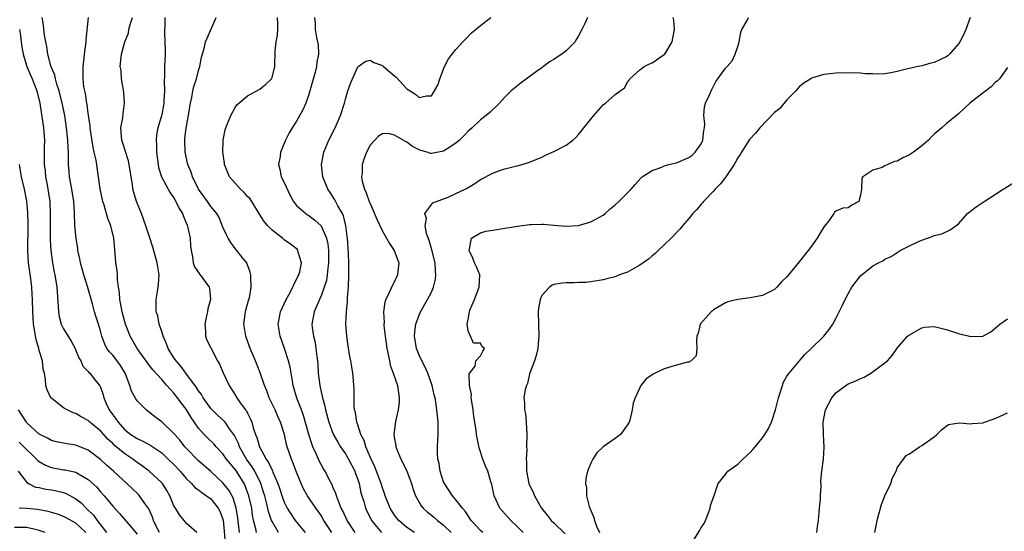
# Model space of a CAD drawing. Units: inches. Extents: x 2511000 to 2514000, y 1530000 to 1533000.
# Drawn here: x 2511556 to 2511716, y 1530681 to 1530765 of the extents above; entities that cross this region are included whole.
import ezdxf

# ---------------------------------------------------------------- set-up
doc = ezdxf.new("R2010")
doc.units = ezdxf.units.IN
doc.header["$MEASUREMENT"] = 0
doc.layers.add('LD25111530_2ft', color=112, linetype='Continuous')

msp = doc.modelspace()

# ---------------------------------------------------------------- linework, layer by layer
at = {"layer": 'LD25111530_2ft'}
for points, elevation in [([(2511591.68, 1530681), (2511591.54, 1530682.46), (2511591.41, 1530683.41), (2511591.16, 1530685), (2511590.65, 1530686.65), (2511589.94, 1530687.94), (2511589, 1530689.12), (2511587, 1530690.94), (2511585, 1530692.72), (2511583, 1530694.76), (2511582.78, 1530695), (2511582, 1530696), (2511581.12, 1530697), (2511581, 1530697.17), (2511579, 1530699.04), (2511577.89, 1530699.89), (2511577, 1530700.61), (2511576.47, 1530701), (2511575, 1530702.48), (2511574.79, 1530702.79), (2511574.06, 1530704.06), (2511573.82, 1530705), (2511573.04, 1530707), (2511572.26, 1530708.26), (2511571.75, 1530709), (2511571, 1530709.93), (2511570.47, 1530710.47), (2511570.07, 1530711), (2511569.7, 1530711.7), (2511569.21, 1530713), (2511569, 1530713.88), (2511568.69, 1530715), (2511568.28, 1530716.28), (2511568.04, 1530717), (2511567.69, 1530718.31), (2511566.9, 1530721.1), (2511566.27, 1530723), (2511565.73, 1530725), (2511565.64, 1530725.64), (2511565.34, 1530727), (2511565.31, 1530727.31), (2511565.03, 1530729), (2511564.85, 1530731), (2511564.79, 1530733.21), (2511564.68, 1530735), (2511564.35, 1530737), (2511563.97, 1530739), (2511563.89, 1530739.89), (2511563.79, 1530741), (2511563.8, 1530742.2), (2511563.78, 1530743), (2511563.74, 1530743.74), (2511563.7, 1530745), (2511563.48, 1530747), (2511563.17, 1530749), (2511562.78, 1530751), (2511562.28, 1530753), (2511561.91, 1530754.09), (2511561.65, 1530755), (2511561.55, 1530755.55), (2511561, 1530756.82), (2511560.9, 1530757.1), (2511560.41, 1530759), (2511560.25, 1530760.25), (2511560.07, 1530761), (2511559.88, 1530762.12), (2511559.79, 1530763), (2511559.74, 1530763.74), (2511559.48, 1530765)], 6676), ([(2511594.48, 1530681), (2511594.37, 1530681.63), (2511594, 1530683), (2511593.83, 1530683.83), (2511593.68, 1530685), (2511593.24, 1530687), (2511592.64, 1530688.64), (2511592.46, 1530689), (2511591.21, 1530691), (2511591, 1530691.3), (2511590.21, 1530692.21), (2511589.59, 1530693), (2511589, 1530693.85), (2511587.89, 1530695), (2511587.48, 1530695.48), (2511586.46, 1530696.46), (2511585.93, 1530697), (2511585, 1530698.05), (2511583.79, 1530699.79), (2511583, 1530701.14), (2511582.17, 1530702.17), (2511581.6, 1530703), (2511581, 1530703.76), (2511580.37, 1530704.37), (2511579.86, 1530705), (2511579, 1530705.95), (2511577.53, 1530707.52), (2511576.66, 1530708.66), (2511575, 1530711), (2511574.29, 1530712.29), (2511573.86, 1530713), (2511573.11, 1530715), (2511573, 1530715.34), (2511572.55, 1530717), (2511572.42, 1530717.58), (2511572.16, 1530719), (2511572.12, 1530720.12), (2511571.97, 1530721), (2511571.81, 1530722.19), (2511571.8, 1530723), (2511571.74, 1530723.74), (2511571.54, 1530725), (2511571.42, 1530726.58), (2511571.2, 1530729), (2511570.72, 1530731), (2511570.23, 1530732.23), (2511569.61, 1530734.39), (2511569.4, 1530735), (2511568.94, 1530737.06), (2511568.29, 1530741.71), (2511568, 1530743), (2511567.8, 1530743.8), (2511567.37, 1530746.63), (2511567.32, 1530747), (2511567.31, 1530747.31), (2511567, 1530749.37), (2511566.82, 1530750.82), (2511566.78, 1530751), (2511566.56, 1530752.56), (2511566.44, 1530753), (2511566.31, 1530753.69), (2511566.16, 1530755), (2511566.19, 1530756.19), (2511566.16, 1530757), (2511566.33, 1530758.33), (2511566.39, 1530759), (2511566.61, 1530760.61), (2511566.65, 1530761), (2511566.66, 1530761.34), (2511567.07, 1530765)], 6674), ([(2511598.04, 1530681), (2511597, 1530682.82), (2511596.92, 1530683), (2511596.43, 1530684.43), (2511596.1, 1530685.9), (2511595.81, 1530687), (2511595.62, 1530687.62), (2511595.16, 1530689), (2511594.17, 1530691), (2511593.74, 1530691.75), (2511592.85, 1530693), (2511591.68, 1530695), (2511591.51, 1530695.51), (2511590.86, 1530696.86), (2511590.08, 1530697.92), (2511589.34, 1530699), (2511589.19, 1530699.19), (2511588.13, 1530700.13), (2511587.21, 1530701), (2511587, 1530701.23), (2511585.76, 1530703), (2511585.5, 1530703.5), (2511585, 1530704.14), (2511584.68, 1530704.68), (2511582.94, 1530707), (2511582.13, 1530708.13), (2511581.35, 1530709), (2511581.22, 1530709.22), (2511581, 1530709.51), (2511580.06, 1530711), (2511579.8, 1530711.8), (2511579.24, 1530713), (2511579, 1530713.81), (2511578.61, 1530715), (2511578.35, 1530716.35), (2511578.12, 1530717), (2511578.09, 1530717.91), (2511578.09, 1530719), (2511578.29, 1530720.29), (2511578.44, 1530721), (2511578.5, 1530721.5), (2511578.58, 1530723), (2511578.28, 1530725), (2511577.56, 1530727.56), (2511577, 1530729.23), (2511576.43, 1530731), (2511575.69, 1530733), (2511574.87, 1530735), (2511574.44, 1530736.44), (2511574.3, 1530737), (2511574.21, 1530737.79), (2511574, 1530739), (2511573.71, 1530741), (2511573.59, 1530741.59), (2511572.63, 1530744.63), (2511572.49, 1530745), (2511572.43, 1530745.57), (2511572.35, 1530747), (2511572.64, 1530748.64), (2511572.71, 1530749.29), (2511572.95, 1530751), (2511572.83, 1530752.83), (2511572.45, 1530755), (2511572.36, 1530756.36), (2511572.25, 1530757), (2511572.43, 1530759), (2511572.96, 1530761), (2511573.57, 1530762.43), (2511573.65, 1530763), (2511573.84, 1530763.84), (2511574.21, 1530765)], 6672), ([(2511579.52, 1530765), (2511579.5, 1530763.5), (2511579.45, 1530763), (2511579.44, 1530762.56), (2511579.52, 1530761), (2511579.56, 1530759.56), (2511579.56, 1530759), (2511579.48, 1530757), (2511579.45, 1530755.45), (2511579.39, 1530754.61), (2511579.44, 1530753), (2511579.37, 1530751.37), (2511579.35, 1530751), (2511579.3, 1530750.7), (2511579, 1530749.16), (2511578.95, 1530748.95), (2511578.36, 1530747), (2511578.14, 1530745.86), (2511578.07, 1530745), (2511578.13, 1530744.13), (2511578.13, 1530743), (2511578.4, 1530741), (2511578.5, 1530740.5), (2511578.99, 1530739), (2511580.39, 1530736.39), (2511581, 1530735.57), (2511581.2, 1530735.2), (2511581.33, 1530735), (2511581.83, 1530733.83), (2511582.37, 1530733), (2511582.53, 1530732.53), (2511583, 1530731.52), (2511583.14, 1530731.14), (2511583.21, 1530731), (2511583.29, 1530730.71), (2511583.62, 1530729), (2511583.68, 1530727.68), (2511583.78, 1530727), (2511584.03, 1530725.97), (2511584.14, 1530725), (2511584.35, 1530724.35), (2511585, 1530723.42), (2511585.15, 1530723.15), (2511585.3, 1530723), (2511586.76, 1530721), (2511586.82, 1530720.82), (2511586.98, 1530719), (2511586.54, 1530717.46), (2511586.49, 1530717), (2511586.32, 1530716.32), (2511586.04, 1530715), (2511586.16, 1530713.84), (2511586.12, 1530713), (2511586.37, 1530712.37), (2511587, 1530711.14), (2511587.06, 1530711), (2511588.12, 1530709), (2511588.44, 1530708.44), (2511589.05, 1530707.05), (2511589.99, 1530705), (2511590.4, 1530704.4), (2511591, 1530703.44), (2511591.25, 1530703), (2511591.82, 1530702.18), (2511592.69, 1530701), (2511592.83, 1530700.83), (2511593, 1530700.46), (2511593.51, 1530699.51), (2511593.7, 1530699), (2511593.92, 1530698.08), (2511594.28, 1530697), (2511594.5, 1530696.5), (2511594.93, 1530695), (2511596.06, 1530693), (2511596.45, 1530692.45), (2511597, 1530691.16), (2511597.06, 1530691.06), (2511597.13, 1530690.87), (2511597.96, 1530689), (2511598.24, 1530688.24), (2511598.71, 1530686.71), (2511599, 1530685.94), (2511599.46, 1530685), (2511600.04, 1530684.04), (2511600.78, 1530683), (2511601, 1530682.71), (2511602.4, 1530681)], 6670), ([(2511606.74, 1530681), (2511605.45, 1530683), (2511605, 1530683.77), (2511604.5, 1530684.5), (2511604.12, 1530685), (2511602.79, 1530687), (2511602.15, 1530688.15), (2511601.75, 1530689), (2511601, 1530690.83), (2511600.42, 1530692.42), (2511600.16, 1530693), (2511599.49, 1530695), (2511599.38, 1530695.38), (2511599.02, 1530697), (2511598.39, 1530699), (2511597.95, 1530699.95), (2511597.5, 1530701), (2511596.54, 1530703), (2511596.13, 1530704.13), (2511595.77, 1530705), (2511595.07, 1530707.07), (2511594.31, 1530709), (2511593.45, 1530711), (2511592.71, 1530713), (2511592.38, 1530715), (2511592.61, 1530716.61), (2511592.65, 1530717), (2511592.71, 1530717.29), (2511593.16, 1530718.85), (2511593.22, 1530719), (2511593.3, 1530719.3), (2511593.61, 1530721), (2511593.53, 1530722.47), (2511593.54, 1530723), (2511593.44, 1530723.44), (2511593, 1530724.64), (2511592.91, 1530724.91), (2511592.87, 1530725), (2511592.26, 1530725.74), (2511591.26, 1530727), (2511591, 1530727.3), (2511590.27, 1530728.27), (2511589.84, 1530729), (2511589.56, 1530729.56), (2511589, 1530730.8), (2511588.37, 1530732.37), (2511587.99, 1530733), (2511587, 1530734.19), (2511586.47, 1530735), (2511585.02, 1530737), (2511584.03, 1530739), (2511583.78, 1530739.78), (2511583.24, 1530741), (2511582.81, 1530743), (2511582.77, 1530745), (2511582.8, 1530745.2), (2511583, 1530747), (2511583.36, 1530749), (2511583.6, 1530750.4), (2511583.71, 1530751), (2511583.91, 1530751.91), (2511584.1, 1530753), (2511584.26, 1530753.74), (2511584.66, 1530755), (2511585, 1530756.35), (2511585.2, 1530757), (2511585.47, 1530758.53), (2511585.93, 1530759.93), (2511586.17, 1530761), (2511586.39, 1530761.61), (2511587.86, 1530765)], 6668), ([(2511610.58, 1530681), (2511609.28, 1530683), (2511608.54, 1530684.54), (2511608.3, 1530685), (2511607.78, 1530686.22), (2511607.5, 1530687), (2511607.4, 1530687.4), (2511607, 1530688.31), (2511606.8, 1530688.8), (2511606.33, 1530689.67), (2511605.66, 1530691), (2511605.4, 1530691.4), (2511605, 1530692.11), (2511604.7, 1530692.7), (2511604.25, 1530693.75), (2511603.67, 1530695), (2511603.47, 1530695.47), (2511602.98, 1530696.98), (2511602.12, 1530700.12), (2511601.8, 1530701), (2511601.07, 1530702.93), (2511600.45, 1530705), (2511600.32, 1530705.68), (2511599.95, 1530707.95), (2511599.69, 1530709), (2511599.03, 1530711.03), (2511598.31, 1530713), (2511597.99, 1530715), (2511598.39, 1530717), (2511599.33, 1530719), (2511599.75, 1530719.75), (2511600.41, 1530721), (2511600.54, 1530721.46), (2511601, 1530722.26), (2511601.23, 1530722.77), (2511601.35, 1530723), (2511601.52, 1530723.52), (2511601.82, 1530725), (2511601.28, 1530726.72), (2511601.23, 1530727), (2511601.13, 1530727.13), (2511600, 1530728), (2511599, 1530728.75), (2511598.72, 1530729), (2511597, 1530730.32), (2511596.31, 1530731), (2511595.73, 1530731.73), (2511594.94, 1530732.94), (2511593.69, 1530735), (2511593.41, 1530735.41), (2511593, 1530735.79), (2511592.44, 1530736.44), (2511591.86, 1530737), (2511590.08, 1530739), (2511589.25, 1530741), (2511589.24, 1530741.24), (2511589, 1530743), (2511589.04, 1530745), (2511589.36, 1530746.64), (2511589.47, 1530747), (2511589.81, 1530747.81), (2511590.27, 1530749), (2511591, 1530750.32), (2511591.28, 1530750.72), (2511591.58, 1530751), (2511593, 1530752.22), (2511595, 1530753.31), (2511595.93, 1530754.07), (2511596.89, 1530755), (2511597, 1530755.22), (2511597.47, 1530757), (2511597.43, 1530757.43), (2511597.52, 1530759), (2511597.51, 1530759.51), (2511597.68, 1530761), (2511597.88, 1530762.12), (2511597.95, 1530763), (2511597.93, 1530763.93), (2511597.87, 1530765)], 6666), ([(2511603.94, 1530765), (2511604.06, 1530764.06), (2511604.04, 1530763), (2511604.27, 1530761.73), (2511604.43, 1530761), (2511604.5, 1530760.5), (2511604.57, 1530759), (2511604.31, 1530757.69), (2511604.27, 1530757), (2511604.06, 1530756.06), (2511603.19, 1530753), (2511603, 1530752.43), (2511602.49, 1530751), (2511602.05, 1530749.95), (2511601, 1530748.1), (2511600.28, 1530747), (2511599.8, 1530746.2), (2511599.21, 1530745), (2511599, 1530744.45), (2511598.4, 1530743), (2511598.31, 1530742.31), (2511598.06, 1530741), (2511598.26, 1530740.26), (2511598.51, 1530739), (2511599, 1530738.06), (2511599.96, 1530735.96), (2511600.51, 1530735), (2511601, 1530734.33), (2511602.49, 1530733), (2511602.8, 1530732.8), (2511603, 1530732.7), (2511603.96, 1530731.96), (2511605.02, 1530731.02), (2511605.87, 1530729), (2511606.09, 1530728.09), (2511606.2, 1530727), (2511606.22, 1530725), (2511606.08, 1530724.09), (2511606.01, 1530723), (2511605.88, 1530722.12), (2511605.53, 1530721), (2511605, 1530719.59), (2511604.72, 1530719), (2511604.22, 1530717.78), (2511603.86, 1530717), (2511603.52, 1530715), (2511603.57, 1530714.43), (2511603.76, 1530713), (2511604.01, 1530712.01), (2511604.17, 1530711), (2511604.3, 1530709.7), (2511604.41, 1530709), (2511604.46, 1530708.46), (2511604.55, 1530707), (2511604.78, 1530705), (2511605.18, 1530703.18), (2511605.21, 1530703), (2511605.6, 1530701.6), (2511605.72, 1530701), (2511606.27, 1530699), (2511607, 1530697.07), (2511607.73, 1530695.73), (2511608.18, 1530695), (2511609, 1530693.83), (2511609.49, 1530693), (2511610.52, 1530691), (2511610.64, 1530690.64), (2511611, 1530689.67), (2511611.21, 1530689), (2511611.51, 1530687.51), (2511611.95, 1530686.05), (2511612.24, 1530685), (2511612.48, 1530684.48), (2511613.15, 1530683.15), (2511613.23, 1530683), (2511614.85, 1530681)], 6664), ([(2511620.24, 1530681), (2511619, 1530681.82), (2511617.69, 1530683), (2511617.38, 1530683.38), (2511617, 1530683.86), (2511616.53, 1530684.53), (2511616.26, 1530685), (2511615.47, 1530687), (2511615.36, 1530687.36), (2511615, 1530688.32), (2511614.79, 1530689), (2511613.75, 1530691.75), (2511613.15, 1530693), (2511613.11, 1530693.11), (2511613, 1530693.34), (2511612.3, 1530695), (2511612.01, 1530696.01), (2511611.51, 1530697), (2511611, 1530698.55), (2511610.84, 1530699), (2511610.62, 1530700.61), (2511610.48, 1530701), (2511610.38, 1530701.62), (2511610.41, 1530704.41), (2511610.28, 1530705.72), (2511610.18, 1530707), (2511610.01, 1530708.01), (2511609.87, 1530709), (2511609.72, 1530709.72), (2511609.43, 1530711.43), (2511609.21, 1530713), (2511609.06, 1530715.06), (2511609.14, 1530717), (2511609.32, 1530718.68), (2511609.32, 1530719.32), (2511609.45, 1530721), (2511609.53, 1530723), (2511609.53, 1530725), (2511609.48, 1530726.52), (2511609.31, 1530729), (2511609.28, 1530729.28), (2511609.03, 1530731), (2511608.65, 1530732.65), (2511608.47, 1530733), (2511607.75, 1530734.25), (2511607.25, 1530735.25), (2511606.47, 1530736.47), (2511606.09, 1530737), (2511605.29, 1530739), (2511605.09, 1530741), (2511605.44, 1530743), (2511606.25, 1530745), (2511607.28, 1530747), (2511608.19, 1530749), (2511608.83, 1530751), (2511609, 1530751.66), (2511609.39, 1530753), (2511609.79, 1530754.21), (2511610.12, 1530755), (2511611, 1530756.91), (2511612.18, 1530757.82), (2511613, 1530758.03), (2511613.63, 1530757.63), (2511615, 1530757.14), (2511615.19, 1530757), (2511617, 1530755.45), (2511617.27, 1530755.27), (2511619, 1530753.37), (2511619.54, 1530753), (2511620.45, 1530752.45), (2511621, 1530751.93), (2511622.22, 1530752.22), (2511623, 1530752.2), (2511623.52, 1530753), (2511624.04, 1530753.96), (2511624.38, 1530755), (2511625.16, 1530757), (2511625.77, 1530758.23), (2511626.41, 1530759), (2511627, 1530759.78), (2511628.14, 1530761), (2511628.54, 1530761.46), (2511629.53, 1530762.47), (2511631, 1530763.69), (2511632.67, 1530765)], 6662), ([(2511648.46, 1530765), (2511648.02, 1530764.02), (2511647.53, 1530763), (2511647, 1530761.99), (2511646.63, 1530761.37), (2511646.43, 1530761), (2511645, 1530759.55), (2511644.27, 1530759), (2511643.51, 1530758.49), (2511643, 1530758.12), (2511642.27, 1530757.73), (2511641.27, 1530757), (2511641, 1530756.78), (2511640.15, 1530756.15), (2511637.67, 1530754.33), (2511636.54, 1530753.46), (2511636, 1530753), (2511635, 1530751.99), (2511634.09, 1530751), (2511633.54, 1530750.46), (2511633, 1530749.99), (2511632.52, 1530749.48), (2511631.96, 1530749), (2511631, 1530748.32), (2511629.64, 1530747), (2511629, 1530746.46), (2511628.31, 1530745.69), (2511627.59, 1530745), (2511627, 1530744.51), (2511625.58, 1530743.58), (2511625, 1530743.18), (2511623, 1530742.8), (2511622.83, 1530742.83), (2511622.32, 1530743), (2511621.3, 1530743.3), (2511621, 1530743.4), (2511619.94, 1530743.94), (2511619, 1530744.67), (2511618.75, 1530744.75), (2511618.41, 1530745), (2511617, 1530745.81), (2511615.95, 1530746.05), (2511615, 1530746.03), (2511614.39, 1530745.61), (2511613.77, 1530745), (2511613, 1530744.15), (2511612.39, 1530743), (2511612.01, 1530741.99), (2511611.7, 1530741), (2511611.68, 1530739.68), (2511611.6, 1530739), (2511611.73, 1530738.27), (2511612.08, 1530737), (2511612.37, 1530736.37), (2511612.86, 1530735), (2511613, 1530734.64), (2511613.52, 1530733.52), (2511614.08, 1530732.08), (2511615, 1530730.16), (2511615.67, 1530729), (2511616.14, 1530728.14), (2511616.94, 1530727), (2511617.66, 1530725), (2511617.55, 1530723.55), (2511617.49, 1530723), (2511617, 1530721.95), (2511616.65, 1530721.35), (2511616.13, 1530720.13), (2511615.55, 1530719), (2511615.41, 1530718.59), (2511615.21, 1530717), (2511615.27, 1530715.27), (2511615.25, 1530715), (2511615.26, 1530714.74), (2511615.44, 1530713), (2511615.72, 1530711), (2511615.94, 1530710.06), (2511616.14, 1530709), (2511616.3, 1530708.3), (2511616.78, 1530707), (2511617.49, 1530705), (2511617.76, 1530703), (2511617.73, 1530702.27), (2511617.56, 1530701), (2511617.13, 1530699.13), (2511616.89, 1530697), (2511617, 1530696.25), (2511617.18, 1530695.18), (2511617.2, 1530695), (2511617.31, 1530694.69), (2511618.01, 1530693), (2511618.36, 1530692.36), (2511618.98, 1530691), (2511619.73, 1530689), (2511620.04, 1530688.04), (2511620.42, 1530687), (2511621.35, 1530685.35), (2511621.63, 1530685), (2511622.36, 1530684.36), (2511623, 1530683.86), (2511623.47, 1530683.47), (2511623.97, 1530683), (2511625, 1530682.24), (2511626.22, 1530681)], 6660), ([(2511631.39, 1530681), (2511631, 1530681.36), (2511629.5, 1530683), (2511629, 1530683.73), (2511628.5, 1530684.5), (2511628.06, 1530685), (2511627, 1530686.36), (2511626.45, 1530687), (2511625.12, 1530689), (2511625, 1530689.3), (2511624.43, 1530691), (2511624.27, 1530692.27), (2511624.07, 1530693), (2511624.02, 1530693.98), (2511624.02, 1530695), (2511624.06, 1530696.06), (2511624.11, 1530697), (2511624.1, 1530699), (2511624.02, 1530700.02), (2511623.91, 1530701), (2511623.72, 1530702.28), (2511623.59, 1530703), (2511623.46, 1530703.46), (2511623.14, 1530705), (2511622.44, 1530707), (2511621.97, 1530707.97), (2511621.43, 1530709), (2511621, 1530709.94), (2511620.58, 1530711), (2511620.25, 1530713), (2511620.28, 1530713.72), (2511620.45, 1530715), (2511621, 1530716.45), (2511621.23, 1530717), (2511622.37, 1530719), (2511623, 1530720.21), (2511623.36, 1530721), (2511623.67, 1530722.33), (2511623.75, 1530723), (2511623.65, 1530723.65), (2511623.59, 1530725), (2511623.09, 1530727.09), (2511622.64, 1530728.64), (2511622.21, 1530729.79), (2511621.99, 1530731), (2511622.2, 1530732.2), (2511621.93, 1530733), (2511623.24, 1530734.76), (2511625.71, 1530735.71), (2511627, 1530736.26), (2511628.52, 1530737), (2511628.84, 1530737.16), (2511629, 1530737.28), (2511630.1, 1530737.9), (2511631, 1530738.54), (2511633, 1530739.6), (2511633.98, 1530739.98), (2511635, 1530740.29), (2511636.74, 1530740.74), (2511637, 1530740.78), (2511637.8, 1530741), (2511639, 1530741.38), (2511641, 1530742.22), (2511641.52, 1530742.48), (2511643, 1530743.13), (2511645, 1530744.19), (2511646.08, 1530745), (2511646.57, 1530745.43), (2511647, 1530745.89), (2511647.5, 1530746.5), (2511647.87, 1530747), (2511649, 1530748.42), (2511649.48, 1530749), (2511651, 1530750.72), (2511651.4, 1530751), (2511653, 1530752.43), (2511654.51, 1530753.49), (2511655, 1530754.45), (2511655.26, 1530754.74), (2511655.35, 1530755), (2511657, 1530756.45), (2511657.71, 1530757), (2511658.57, 1530757.43), (2511659, 1530757.59), (2511661, 1530758.92), (2511661.07, 1530759), (2511662.28, 1530761), (2511662.38, 1530761.62), (2511662.66, 1530763), (2511662.53, 1530764.53), (2511662.45, 1530765)], 6658), ([(2511637.96, 1530681), (2511637, 1530682.01), (2511635.95, 1530683), (2511634.18, 1530685), (2511633.24, 1530687), (2511632.87, 1530688.87), (2511632.71, 1530689.29), (2511632.2, 1530691), (2511631.82, 1530691.82), (2511631.39, 1530693), (2511630.8, 1530694.8), (2511630.44, 1530696.44), (2511630.37, 1530697), (2511630.3, 1530697.7), (2511629.93, 1530699.93), (2511629.82, 1530701), (2511629.72, 1530701.72), (2511629.5, 1530703), (2511629.53, 1530703.53), (2511629.24, 1530705), (2511629.14, 1530706.86), (2511630.14, 1530708.14), (2511630.27, 1530709), (2511631, 1530709.81), (2511631.4, 1530710.6), (2511631.64, 1530711), (2511631.3, 1530711.3), (2511631, 1530711.87), (2511629.88, 1530711.88), (2511629.36, 1530713), (2511629, 1530713.88), (2511628.85, 1530715), (2511629, 1530715.73), (2511629.2, 1530717), (2511629.28, 1530717.28), (2511630.02, 1530719), (2511630.81, 1530721), (2511630.89, 1530723), (2511630.35, 1530724.35), (2511630.04, 1530725), (2511629.76, 1530725.76), (2511629.15, 1530727), (2511629.23, 1530727.23), (2511629.52, 1530729), (2511631, 1530729.87), (2511631.88, 1530730.12), (2511633, 1530730.33), (2511635, 1530730.61), (2511637.05, 1530730.95), (2511639, 1530731.23), (2511639.25, 1530731.25), (2511641, 1530731.31), (2511641.3, 1530731.3), (2511643, 1530731.11), (2511645, 1530730.94), (2511647, 1530731.08), (2511649, 1530731.67), (2511651, 1530732.74), (2511651.35, 1530733), (2511652.19, 1530733.81), (2511653, 1530734.46), (2511653.6, 1530735), (2511655, 1530736.37), (2511655.58, 1530737), (2511656.24, 1530737.76), (2511657.19, 1530738.81), (2511657.4, 1530739), (2511659, 1530740.06), (2511660.6, 1530740.6), (2511661, 1530740.78), (2511661.76, 1530741), (2511663, 1530741.29), (2511665, 1530742.16), (2511665.5, 1530742.5), (2511666.04, 1530743), (2511667, 1530744.36), (2511667.31, 1530745), (2511667.45, 1530746.55), (2511667.55, 1530747), (2511667.6, 1530747.6), (2511667.43, 1530749), (2511667.56, 1530750.44), (2511667.73, 1530751), (2511668.35, 1530752.35), (2511668.74, 1530753.26), (2511669, 1530753.79), (2511669.43, 1530754.57), (2511669.73, 1530755), (2511671, 1530756.7), (2511671.25, 1530757), (2511672.08, 1530757.92), (2511672.57, 1530759), (2511673, 1530760.23), (2511673.22, 1530761), (2511673.48, 1530762.52), (2511673.67, 1530763), (2511674.51, 1530764.51), (2511674.72, 1530765)], 6656), ([(2511710.92, 1530765), (2511710.17, 1530763), (2511709.83, 1530762.17), (2511709.21, 1530761), (2511709, 1530760.7), (2511707.52, 1530759), (2511707.26, 1530758.74), (2511707, 1530758.59), (2511705.95, 1530758.05), (2511705, 1530757.63), (2511704.46, 1530757.54), (2511703, 1530757.12), (2511702.34, 1530757), (2511701, 1530756.67), (2511700.53, 1530756.53), (2511699, 1530756.15), (2511697.94, 1530755.94), (2511697, 1530755.82), (2511695.74, 1530755.74), (2511695, 1530755.79), (2511693.79, 1530755.79), (2511693, 1530755.88), (2511691, 1530755.94), (2511689, 1530755.91), (2511687, 1530755.67), (2511685, 1530755.07), (2511684.88, 1530755), (2511683.75, 1530754.25), (2511683, 1530753.7), (2511682.44, 1530753), (2511681, 1530751.57), (2511679.84, 1530750.16), (2511679, 1530749.49), (2511676.58, 1530747), (2511675.86, 1530746.14), (2511674.92, 1530745.08), (2511673.57, 1530743), (2511673.36, 1530742.64), (2511673, 1530742.11), (2511672.63, 1530741.37), (2511672.4, 1530741), (2511671.01, 1530738.99), (2511670.16, 1530737.84), (2511669.29, 1530737), (2511669, 1530736.65), (2511667.38, 1530735), (2511667.22, 1530734.78), (2511667, 1530734.56), (2511666.31, 1530733.69), (2511665.67, 1530733), (2511665, 1530732.2), (2511663.97, 1530731), (2511663.54, 1530730.46), (2511663, 1530729.9), (2511662.57, 1530729.43), (2511662.1, 1530729), (2511661, 1530727.92), (2511659.99, 1530727), (2511659.5, 1530726.5), (2511659, 1530726.13), (2511658.42, 1530725.58), (2511657, 1530724.59), (2511656.13, 1530724.13), (2511655, 1530723.46), (2511653.71, 1530723), (2511653, 1530722.71), (2511651.63, 1530722.37), (2511651, 1530722.2), (2511649, 1530721.87), (2511648.2, 1530721.8), (2511647, 1530721.75), (2511646.27, 1530721.73), (2511645, 1530721.72), (2511644.34, 1530721.66), (2511643, 1530721.43), (2511642.68, 1530721.32), (2511642.25, 1530721), (2511641, 1530719.64), (2511640.72, 1530719), (2511640.47, 1530717.53), (2511640.42, 1530717), (2511640.46, 1530715), (2511640.54, 1530713), (2511640.48, 1530712.48), (2511640.37, 1530711), (2511640.11, 1530709.89), (2511639.8, 1530709), (2511639, 1530706.89), (2511638.67, 1530705.33), (2511638.51, 1530705), (2511638.32, 1530704.32), (2511638.09, 1530703), (2511638.17, 1530702.17), (2511638.17, 1530701), (2511638.34, 1530700.34), (2511638.47, 1530699), (2511638.59, 1530697), (2511638.53, 1530695), (2511638.55, 1530694.55), (2511638.45, 1530693), (2511638.52, 1530692.52), (2511638.51, 1530691), (2511638.88, 1530689), (2511639, 1530688.71), (2511639.59, 1530687.59), (2511639.82, 1530687), (2511640.99, 1530685), (2511641.87, 1530683.87), (2511642.56, 1530683), (2511643, 1530682.61), (2511644.81, 1530680.81)], 6654), ([(2511555.82, 1530763), (2511555.95, 1530762.05), (2511556.06, 1530761), (2511556.18, 1530760.18), (2511556.39, 1530759), (2511557.01, 1530757), (2511557.59, 1530755.59), (2511557.86, 1530755), (2511558.65, 1530753), (2511559.13, 1530751), (2511559.7, 1530747), (2511559.78, 1530746.22), (2511559.87, 1530745), (2511559.84, 1530743.84), (2511559.82, 1530741), (2511559.96, 1530739.96), (2511560.05, 1530739), (2511560.29, 1530737.71), (2511560.44, 1530737), (2511560.74, 1530735), (2511560.82, 1530733), (2511560.8, 1530731), (2511560.81, 1530728.81), (2511560.92, 1530727), (2511561.18, 1530725), (2511561.46, 1530723.46), (2511561.56, 1530723), (2511561.88, 1530721), (2511562.13, 1530717.87), (2511562.17, 1530717), (2511562.26, 1530716.26), (2511562.62, 1530715), (2511563, 1530714.22), (2511564.22, 1530712.22), (2511564.87, 1530711), (2511565, 1530710.7), (2511565.47, 1530709.47), (2511565.78, 1530709), (2511566.15, 1530708.15), (2511567, 1530707.26), (2511567.11, 1530707.11), (2511567.25, 1530707), (2511568.14, 1530705.86), (2511568.91, 1530704.91), (2511569, 1530704.69), (2511569.45, 1530703.45), (2511569.54, 1530703), (2511569.93, 1530702.07), (2511570.45, 1530701), (2511571, 1530700.22), (2511571.53, 1530699.53), (2511571.87, 1530699), (2511573, 1530697.75), (2511573.96, 1530697), (2511575, 1530696.33), (2511575.93, 1530695.93), (2511577.23, 1530695.23), (2511579, 1530694.01), (2511580.08, 1530693), (2511581, 1530692.1), (2511582.03, 1530691), (2511583, 1530689.84), (2511583.85, 1530689), (2511584.38, 1530688.38), (2511585, 1530687.96), (2511585.53, 1530687.53), (2511586.32, 1530687), (2511587, 1530686.5), (2511588.22, 1530685), (2511588.49, 1530684.49), (2511589.01, 1530683.01), (2511589.37, 1530679.37)], 6678), ([(2511717, 1530756.84), (2511715.66, 1530755), (2511715.37, 1530754.63), (2511715, 1530754.38), (2511714.34, 1530753.66), (2511713, 1530752.67), (2511710.87, 1530751), (2511709, 1530749.28), (2511707, 1530747.63), (2511706.26, 1530747), (2511705, 1530745.97), (2511704.52, 1530745.48), (2511704.08, 1530745), (2511703, 1530744.07), (2511701.65, 1530743), (2511701, 1530742.57), (2511699.91, 1530742.09), (2511699, 1530741.55), (2511698.52, 1530741.48), (2511697.45, 1530741), (2511697, 1530740.78), (2511696.52, 1530740.52), (2511695, 1530740.11), (2511693.41, 1530739), (2511693.22, 1530738.78), (2511693.16, 1530737), (2511693, 1530736), (2511692.71, 1530735), (2511691.62, 1530734.38), (2511691, 1530733.96), (2511690.13, 1530733.87), (2511689, 1530733.38), (2511688.75, 1530733.25), (2511688.64, 1530733), (2511687.85, 1530731.85), (2511687.08, 1530730.92), (2511686.32, 1530729.68), (2511685.96, 1530729), (2511685, 1530727.71), (2511684.45, 1530727), (2511683.8, 1530726.2), (2511683, 1530725.12), (2511681.24, 1530723), (2511681, 1530722.68), (2511680.14, 1530721.86), (2511679.37, 1530721), (2511679, 1530720.64), (2511677, 1530719.65), (2511675, 1530719.3), (2511673, 1530719.02), (2511671.37, 1530718.63), (2511671, 1530718.48), (2511669, 1530717.32), (2511668.84, 1530717.16), (2511668.62, 1530717), (2511666.87, 1530715), (2511666.51, 1530713.49), (2511666.32, 1530713), (2511666.23, 1530712.23), (2511666.3, 1530711), (2511666.17, 1530709.83), (2511665.37, 1530709), (2511665, 1530708.8), (2511664.8, 1530708.8), (2511663, 1530708.29), (2511662.04, 1530708.04), (2511661, 1530707.69), (2511659.17, 1530706.83), (2511659, 1530706.7), (2511657.96, 1530706.04), (2511657.19, 1530705), (2511656.23, 1530703), (2511655.9, 1530702.1), (2511655.73, 1530701), (2511655.36, 1530699.36), (2511655.24, 1530699), (2511655.15, 1530698.85), (2511655, 1530698.55), (2511653.83, 1530697), (2511653, 1530696.35), (2511651.01, 1530694.99), (2511650.01, 1530693.99), (2511649.33, 1530693), (2511649, 1530692.33), (2511648.48, 1530691), (2511648.2, 1530689.8), (2511648.15, 1530689), (2511648.28, 1530688.28), (2511648.3, 1530687), (2511648.73, 1530685.27), (2511648.83, 1530685), (2511648.9, 1530684.9), (2511649, 1530684.58), (2511649.49, 1530683.49), (2511649.59, 1530683), (2511649.92, 1530682.08), (2511650.43, 1530681)], 6652), ([(2511584.74, 1530681), (2511583, 1530682.53), (2511582.64, 1530683), (2511581.89, 1530683.89), (2511581.24, 1530685), (2511581.12, 1530685.12), (2511581, 1530685.38), (2511580.35, 1530687), (2511579.85, 1530687.85), (2511579.11, 1530689), (2511579, 1530689.13), (2511576.97, 1530691), (2511575.85, 1530691.85), (2511575, 1530692.45), (2511574.27, 1530693), (2511573, 1530693.82), (2511571.26, 1530695.26), (2511571, 1530695.53), (2511570.23, 1530696.23), (2511569, 1530697.59), (2511567.27, 1530699), (2511567, 1530699.26), (2511565.86, 1530699.86), (2511565, 1530700.41), (2511564.55, 1530700.55), (2511563.55, 1530701), (2511563, 1530701.33), (2511561.39, 1530702.61), (2511561, 1530702.9), (2511560.91, 1530703), (2511560.29, 1530704.29), (2511560.09, 1530705), (2511560.06, 1530705.94), (2511559.86, 1530707), (2511559.65, 1530707.65), (2511559.53, 1530709), (2511559, 1530710.71), (2511558.94, 1530710.94), (2511558.93, 1530711), (2511558.51, 1530712.51), (2511558.1, 1530715), (2511557.98, 1530717), (2511557.92, 1530719), (2511557.85, 1530719.85), (2511557.8, 1530721), (2511557.64, 1530722.36), (2511557.28, 1530725), (2511557.16, 1530727), (2511557.21, 1530731.21), (2511557.17, 1530733.17), (2511557.01, 1530735.01), (2511556.59, 1530737), (2511556.1, 1530739), (2511555.78, 1530741)], 6680), ([(2511665.81, 1530679.81), (2511666.72, 1530681.28), (2511667, 1530681.83), (2511667.5, 1530682.5), (2511667.74, 1530683), (2511668.21, 1530684.22), (2511668.5, 1530685), (2511668.55, 1530685.44), (2511669.19, 1530687.19), (2511669.81, 1530689), (2511671, 1530690.48), (2511671.21, 1530690.79), (2511671.37, 1530691), (2511673, 1530692.14), (2511673.82, 1530693), (2511674.44, 1530693.56), (2511675, 1530694.04), (2511675.45, 1530694.55), (2511675.82, 1530695), (2511677, 1530696.47), (2511677.39, 1530697), (2511678, 1530698), (2511678.5, 1530699), (2511679.14, 1530701), (2511679.61, 1530703), (2511679.96, 1530703.96), (2511680.45, 1530705.55), (2511681, 1530706.49), (2511681.2, 1530706.8), (2511681.36, 1530707), (2511683, 1530708.96), (2511683.95, 1530710.05), (2511684.96, 1530711), (2511687, 1530713), (2511687.91, 1530714.09), (2511688.49, 1530715), (2511689, 1530715.92), (2511689.54, 1530717), (2511690.04, 1530717.96), (2511690.52, 1530719), (2511691, 1530719.92), (2511691.62, 1530721), (2511693, 1530722.88), (2511695, 1530724.47), (2511695.94, 1530725), (2511696.67, 1530725.33), (2511697, 1530725.58), (2511698.01, 1530725.99), (2511699, 1530726.69), (2511699.5, 1530727), (2511701, 1530727.73), (2511702.46, 1530728.46), (2511703, 1530728.7), (2511704.72, 1530729.28), (2511705, 1530729.45), (2511706.29, 1530729.71), (2511707.66, 1530730.34), (2511709, 1530731.34), (2511710.44, 1530733), (2511711.89, 1530734.11), (2511713.17, 1530735), (2511716.26, 1530737), (2511717.96, 1530738.04)], 6650), ([(2511685.91, 1530681), (2511685.99, 1530682.01), (2511686.14, 1530683), (2511686.29, 1530684.29), (2511686.32, 1530685), (2511686.47, 1530686.47), (2511686.46, 1530687), (2511686.61, 1530688.61), (2511686.56, 1530689.44), (2511686.7, 1530691), (2511686.96, 1530693), (2511687.08, 1530694.92), (2511686.98, 1530696.98), (2511686.94, 1530699), (2511687.3, 1530701), (2511688.31, 1530703), (2511689, 1530703.81), (2511690.61, 1530705), (2511691, 1530705.23), (2511692.24, 1530705.76), (2511693, 1530706.15), (2511693.63, 1530706.37), (2511694.7, 1530707), (2511695.92, 1530707.92), (2511697, 1530708.69), (2511697.39, 1530709), (2511698.15, 1530709.85), (2511699, 1530711.05), (2511700.65, 1530713), (2511701, 1530713.26), (2511703, 1530714.38), (2511703.53, 1530714.47), (2511705, 1530714.61), (2511707, 1530714.12), (2511708.34, 1530713.66), (2511709, 1530713.47), (2511711, 1530712.95), (2511712.98, 1530713.02), (2511714.25, 1530713.75), (2511715, 1530714.34), (2511715.72, 1530715), (2511717, 1530715.87)], 6648), ([(2511578.63, 1530681), (2511578.26, 1530681.74), (2511577.67, 1530683), (2511577.51, 1530683.51), (2511576.88, 1530684.88), (2511576.26, 1530685.74), (2511575.38, 1530687), (2511575.2, 1530687.2), (2511574.17, 1530688.17), (2511573.33, 1530689), (2511571.16, 1530691), (2511569.99, 1530691.99), (2511569, 1530692.92), (2511567, 1530694.45), (2511565, 1530695.28), (2511563.5, 1530695.5), (2511561.82, 1530695.82), (2511561, 1530696.01), (2511560.38, 1530696.38), (2511559, 1530697.07), (2511557, 1530698.92), (2511556.93, 1530699), (2511555.63, 1530701)], 6682), ([(2511695.35, 1530681), (2511695.6, 1530682.4), (2511695.72, 1530683), (2511696.01, 1530684.01), (2511696.26, 1530685), (2511696.43, 1530685.57), (2511697, 1530686.98), (2511697.97, 1530689), (2511698.19, 1530689.81), (2511698.8, 1530691), (2511699, 1530691.55), (2511700, 1530693), (2511700.44, 1530693.56), (2511701, 1530693.87), (2511702.61, 1530695), (2511703, 1530695.19), (2511705, 1530696.63), (2511705.45, 1530697), (2511706.22, 1530697.78), (2511707, 1530698.37), (2511707.38, 1530698.62), (2511709.1, 1530698.9), (2511711, 1530698.76), (2511711.21, 1530698.79), (2511713, 1530698.91), (2511713.07, 1530698.93), (2511715, 1530699.62), (2511717, 1530700.51)], 6646), ([(2511555.74, 1530695.74), (2511557, 1530694.48), (2511557.78, 1530693.78), (2511558.59, 1530693), (2511558.77, 1530692.77), (2511559, 1530692.6), (2511560.02, 1530692.02), (2511561, 1530691.62), (2511563, 1530691.26), (2511563.23, 1530691.23), (2511565, 1530690.84), (2511565.44, 1530690.56), (2511567, 1530689.68), (2511568.39, 1530688.39), (2511569, 1530687.64), (2511569.59, 1530687), (2511571, 1530685.32), (2511572.13, 1530684.13), (2511573.47, 1530682.53), (2511575, 1530680.75)], 6684), ([(2511555.59, 1530691), (2511557, 1530689.17), (2511557.27, 1530689), (2511558.43, 1530688.43), (2511559, 1530688.34), (2511560.09, 1530688.09), (2511561, 1530687.96), (2511561.81, 1530687.81), (2511563, 1530687.52), (2511563.39, 1530687.39), (2511565, 1530686.53), (2511565.85, 1530685.85), (2511566.65, 1530685), (2511566.85, 1530684.85), (2511567.86, 1530683.86), (2511568.47, 1530683), (2511570, 1530681)], 6686), ([(2511566.62, 1530681), (2511565, 1530682.53), (2511563.41, 1530683.41), (2511563, 1530683.63), (2511561.99, 1530683.99), (2511560.45, 1530684.45), (2511558.76, 1530684.76), (2511557, 1530684.92), (2511555.74, 1530685)], 6688), ([(2511559.98, 1530681), (2511559, 1530681.37), (2511558.55, 1530681.45), (2511557, 1530681.82), (2511555, 1530681.86)], 6690)]:
    msp.add_lwpolyline(points, dxfattribs=dict(at, elevation=elevation))

doc.saveas('drawing.dxf')
